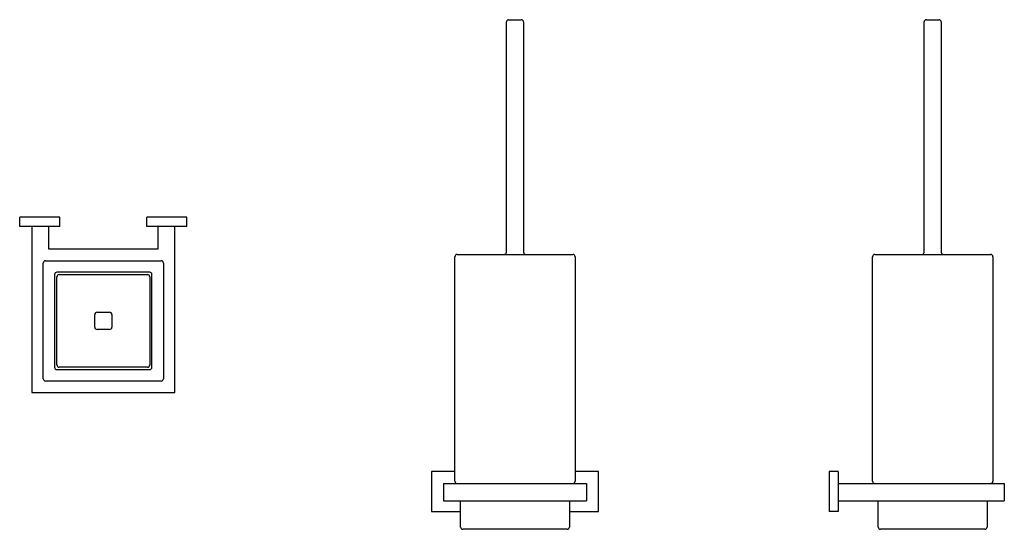
# Model space of a CAD drawing. Units: millimetres. Extents: x 842.127 to 842.986, y 212.406 to 212.851.
import ezdxf

# ---------------------------------------------------------------- set-up
doc = ezdxf.new("R2010")
doc.units = ezdxf.units.MM
doc.layers.add('SANINDUSA', color=3, linetype='Continuous')

msp = doc.modelspace()

# ---------------------------------------------------------------- linework, layer by layer
at = {"layer": 'SANINDUSA'}
for p, q in [((842.55177, 212.64752), (842.55177, 212.84852)), ((842.55377, 212.85052), (842.56477, 212.85052)), ((842.56677, 212.84852), (842.56677, 212.64752)), ((842.91649, 212.64752), (842.91649, 212.84852)), ((842.91849, 212.85052), (842.92949, 212.85052)), ((842.93149, 212.84852), (842.93149, 212.64752)), ((842.12689, 212.67002), (842.12689, 212.67802)), ((842.16189, 212.67802), (842.12689, 212.67802)), ((842.16189, 212.67002), (842.16189, 212.67802)), ((842.23789, 212.67002), (842.23789, 212.67802)), ((842.27289, 212.67802), (842.23789, 212.67802)), ((842.27289, 212.67002), (842.27289, 212.67802)), ((842.16189, 212.67002), (842.12689, 212.67002)), ((842.13739, 212.67002), (842.13739, 212.52502)), ((842.15239, 212.65002), (842.15239, 212.67002)), ((842.27289, 212.67002), (842.23789, 212.67002)), ((842.24739, 212.67002), (842.24739, 212.65002)), ((842.26239, 212.52502), (842.26239, 212.67002)), ((842.24739, 212.65002), (842.15239, 212.65002)), ((842.50677, 212.44752), (842.50677, 212.64352)), ((842.50877, 212.64552), (842.60977, 212.64552)), ((842.61177, 212.64352), (842.61177, 212.44752)), ((842.87149, 212.44752), (842.87149, 212.64352)), ((842.87349, 212.64552), (842.97449, 212.64552)), ((842.97649, 212.64352), (842.97649, 212.44752)), ((842.14739, 212.53702), (842.14739, 212.63802)), ((842.14939, 212.64002), (842.25039, 212.64002)), ((842.25239, 212.63802), (842.25239, 212.53702)), ((842.15739, 212.62802), (842.15739, 212.54702)), ((842.24039, 212.63002), (842.15939, 212.63002)), ((842.15939, 212.54902), (842.15939, 212.62602)), ((842.16139, 212.62802), (842.23839, 212.62802)), ((842.24039, 212.62602), (842.24039, 212.54902)), ((842.24239, 212.54702), (842.24239, 212.62802)), ((842.19239, 212.58202), (842.19239, 212.59302)), ((842.19439, 212.59502), (842.20539, 212.59502)), ((842.20739, 212.59302), (842.20739, 212.58202)), ((842.20539, 212.58002), (842.19439, 212.58002)), ((842.23839, 212.54702), (842.16139, 212.54702)), ((842.15939, 212.54502), (842.24039, 212.54502)), ((842.25039, 212.53502), (842.14939, 212.53502)), ((842.13739, 212.52502), (842.26239, 212.52502)), ((842.50677, 212.45602), (842.48627, 212.45602)), ((842.48627, 212.45602), (842.48627, 212.42102)), ((842.63227, 212.45602), (842.61177, 212.45602)), ((842.63227, 212.42102), (842.63227, 212.45602)), ((842.84149, 212.45602), (842.83349, 212.45602)), ((842.83349, 212.45602), (842.83349, 212.42102)), ((842.84149, 212.45602), (842.84149, 212.42102)), ((842.49677, 212.44552), (842.62177, 212.44552)), ((842.49677, 212.44552), (842.49677, 212.43052)), ((842.62177, 212.44552), (842.62177, 212.43052)), ((842.84149, 212.44552), (842.98649, 212.44552)), ((842.98649, 212.44552), (842.98649, 212.43052)), ((842.49677, 212.43052), (842.62177, 212.43052)), ((842.51177, 212.40752), (842.51177, 212.43052)), ((842.60677, 212.43052), (842.60677, 212.40752)), ((842.84149, 212.43052), (842.98649, 212.43052)), ((842.87649, 212.40752), (842.87649, 212.43052)), ((842.97149, 212.43052), (842.97149, 212.40752)), ((842.48627, 212.42102), (842.51177, 212.42102)), ((842.60677, 212.42102), (842.63227, 212.42102)), ((842.84149, 212.42102), (842.83349, 212.42102)), ((842.60477, 212.40552), (842.51377, 212.40552)), ((842.96949, 212.40552), (842.87849, 212.40552))]:
    msp.add_line(p, q, dxfattribs=at)
for centre, start, end in [((842.55377, 212.84852), 90, 180), ((842.56477, 212.84852), 0, 90), ((842.91849, 212.84852), 90, 180), ((842.92949, 212.84852), 0, 90), ((842.50877, 212.64352), 90, 180), ((842.54977, 212.64752), 270, 0), ((842.56877, 212.64752), 180, 270), ((842.60977, 212.64352), 0, 90), ((842.87349, 212.64352), 90, 180), ((842.91449, 212.64752), 270, 0), ((842.93349, 212.64752), 180, 270), ((842.97449, 212.64352), 0, 90), ((842.14939, 212.63802), 90, 180), ((842.25039, 212.63802), 0, 90), ((842.15939, 212.62802), 90, 180), ((842.16139, 212.62602), 90, 180), ((842.23839, 212.62602), 0, 90), ((842.24039, 212.62802), 0, 90), ((842.19439, 212.59302), 90, 180), ((842.20539, 212.59302), 0, 90), ((842.19439, 212.58202), 180, 270), ((842.20539, 212.58202), 270, 0), ((842.15939, 212.54702), 180, 270), ((842.16139, 212.54902), 180, 270), ((842.23839, 212.54902), 270, 0), ((842.24039, 212.54702), 270, 0), ((842.14939, 212.53702), 180, 270), ((842.25039, 212.53702), 270, 0), ((842.50877, 212.44752), 180, 270), ((842.60977, 212.44752), 270, 0), ((842.87349, 212.44752), 180, 270), ((842.97449, 212.44752), 270, 0), ((842.51377, 212.40752), 180, 270), ((842.60477, 212.40752), 270, 0), ((842.87849, 212.40752), 180, 270), ((842.96949, 212.40752), 270, 0)]:
    msp.add_arc(centre, 0.002, start, end, dxfattribs=at)

doc.saveas('drawing.dxf')
